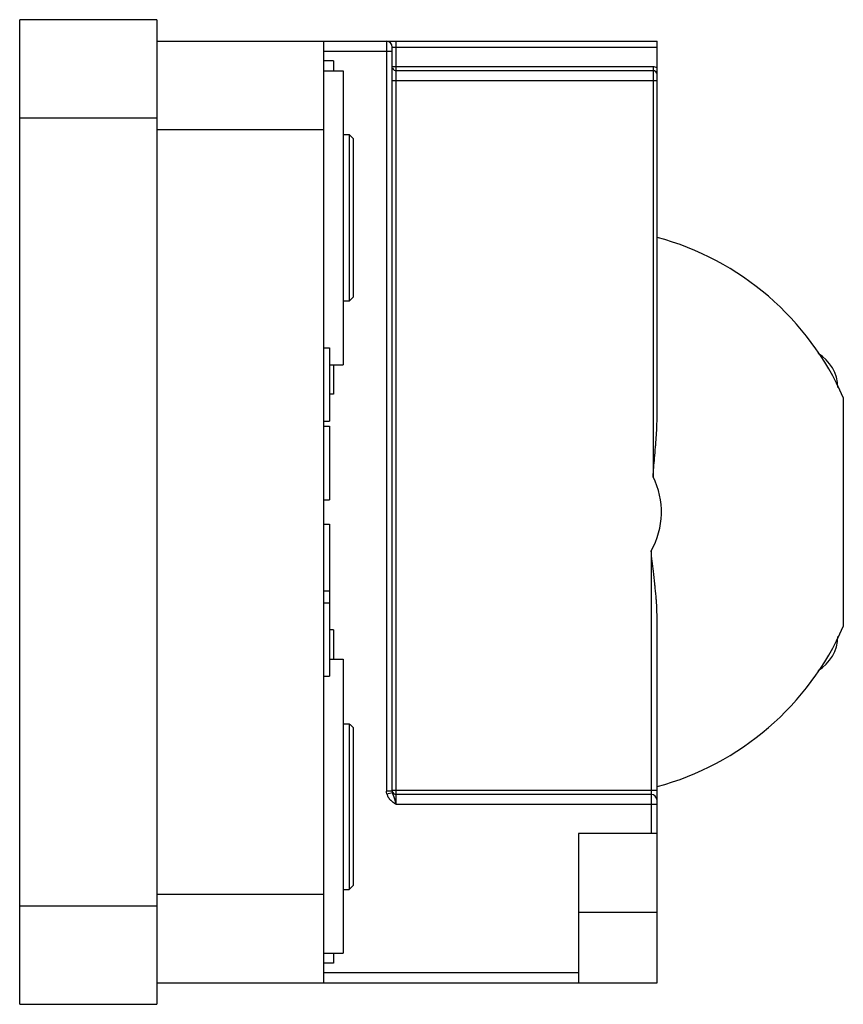
# Model space of a CAD drawing. Units: millimetres. Extents: x 6.2 to 48.2, y 12.4 to 62.6.
import ezdxf

# ---------------------------------------------------------------- set-up
doc = ezdxf.new("R2010")
doc.units = ezdxf.units.MM
doc.header["$LTSCALE"] = 4.873141
doc.layers.get('0').update_dxf_attribs({"linetype": 'CONTINUOUS'})

msp = doc.modelspace()

# ---------------------------------------------------------------- linework, layer by layer
at = {"color": 7, "linetype": 'Continuous'}
for p, q in [((6.162, 12.371), (6.162, 62.571)), ((13.162, 62.571), (6.162, 62.571)), ((13.162, 62.571), (13.162, 12.371)), ((13.162, 61.471), (38.662, 61.471)), ((21.662, 61.471), (21.662, 13.471)), ((24.862, 61.471), (24.862, 23.242)), ((25.362, 59.986), (25.362, 61.471)), ((38.662, 42.185), (38.662, 61.471)), ((21.662, 60.971), (25.162, 60.971)), ((25.162, 23.242), (25.162, 61.171)), ((25.162, 61.171), (38.662, 61.171)), ((22.162, 60.471), (21.662, 60.471)), ((22.162, 60.471), (22.162, 59.971)), ((21.662, 59.971), (22.662, 59.971)), ((22.662, 59.971), (22.662, 44.971)), ((38.462, 60.171), (25.177, 60.171)), ((25.362, 23.086), (25.362, 59.971)), ((38.462, 59.971), (25.362, 59.971)), ((38.462, 60.171), (38.462, 59.986)), ((38.462, 59.971), (38.462, 39.265)), ((25.177, 59.471), (38.662, 59.471)), ((6.162, 57.571), (13.162, 57.571)), ((13.162, 56.971), (21.662, 56.971)), ((22.662, 56.721), (22.962, 56.721)), ((22.962, 56.721), (22.962, 48.221)), ((22.962, 56.721), (23.162, 56.521)), ((23.162, 56.521), (23.162, 48.421)), ((22.962, 48.221), (22.662, 48.221)), ((23.162, 48.421), (22.962, 48.221)), ((21.662, 45.846), (21.962, 45.846)), ((21.962, 45.846), (21.962, 42.096)), ((21.962, 44.971), (22.662, 44.971)), ((22.162, 44.971), (22.162, 43.471)), ((22.162, 43.471), (21.962, 43.471)), ((48.162, 43.304), (48.162, 31.637)), ((21.662, 42.096), (21.962, 42.096)), ((21.662, 41.846), (21.962, 41.846)), ((21.962, 41.846), (21.962, 38.096)), ((21.662, 38.096), (21.962, 38.096)), ((21.662, 36.846), (21.962, 36.846)), ((21.962, 36.846), (21.962, 29.096)), ((38.362, 35.49), (38.362, 23.086)), ((21.662, 33.447), (21.962, 33.447)), ((21.662, 32.846), (21.962, 32.846)), ((38.662, 13.471), (38.662, 32.189)), ((22.162, 31.471), (21.962, 31.471)), ((22.162, 31.471), (22.162, 29.971)), ((21.962, 29.971), (22.662, 29.971)), ((22.662, 29.971), (22.662, 14.971)), ((21.662, 29.096), (21.962, 29.096)), ((22.662, 26.678), (22.962, 26.678)), ((22.962, 26.678), (22.962, 18.221)), ((23.162, 26.481), (23.162, 18.421)), ((25.162, 23.242), (24.862, 23.242)), ((24.881, 23.097), (25.169, 23.174)), ((38.662, 23.271), (25.177, 23.271)), ((38.362, 23.071), (25.362, 23.071)), ((25.362, 22.571), (25.362, 23.071)), ((38.362, 23.071), (38.362, 21.071)), ((25.362, 22.571), (38.662, 22.571)), ((38.662, 21.071), (34.662, 21.071)), ((34.662, 21.071), (34.662, 13.475)), ((22.662, 18.221), (22.962, 18.221)), ((23.162, 18.421), (22.962, 18.221)), ((21.662, 17.971), (13.162, 17.971)), ((13.162, 17.371), (6.162, 17.371)), ((34.662, 17.071), (38.662, 17.071)), ((21.662, 14.971), (22.662, 14.971)), ((22.162, 14.971), (22.162, 14.471)), ((22.162, 14.471), (21.662, 14.471)), ((34.662, 13.971), (21.662, 13.971)), ((13.162, 13.471), (38.662, 13.471)), ((6.162, 12.371), (13.162, 12.371))]:
    msp.add_line(p, q, dxfattribs=at)
for centre, radius, start, end in [((24.862, 61.171), 0.3, 0, 90), ((25.362, 60.171), 0.2, 202.5, 270), ((38.462, 59.771), 0.4, 60, 90), ((38.462, 59.771), 0.2, 0, 90), ((34.887, 37.471), 14.5, 23.7215, 74.9098), ((45.877, 43.816), 2, 0, 60), ((34.887, 37.471), 4, 330.3113, 26.6543), ((34.887, 37.471), 14.5, 285.0902, 336.2785), ((45.877, 31.125), 2, 300, 360), ((31.235, 34.851), 11.629, 224.6521, 226.0374), ((25.452, 23.242), 0.29, 180.0541, 185.3533), ((25.362, 23.271), 0.2, 187.5102, 270), ((38.362, 22.771), 0.3, 0, 90)]:
    msp.add_arc(centre, radius, start, end, dxfattribs=at)
for points, knots in [([(38.646, 41.629), (38.649, 41.675), (38.657, 41.861), (38.662, 42.046), (38.662, 42.185)], [0, 0, 0, 0, 0.25045, 1, 1, 1, 1]), ([(38.603, 40.974), (38.607, 41.029), (38.624, 41.247), (38.638, 41.465), (38.646, 41.629)], [0, 0, 0, 0, 0.250366, 1, 1, 1, 1]), ([(38.538, 40.211), (38.555, 40.402), (38.577, 40.656), (38.598, 40.911), (38.603, 40.974)], [0, 0, 0, 0, 0.750245, 1, 1, 1, 1]), ([(38.574, 33.586), (38.566, 33.658), (38.535, 33.946), (38.502, 34.233), (38.477, 34.448)], [0, 0, 0, 0, 0.249585, 1, 1, 1, 1]), ([(38.639, 32.836), (38.635, 32.898), (38.617, 33.149), (38.593, 33.399), (38.574, 33.586)], [0, 0, 0, 0, 0.249361, 1, 1, 1, 1]), ([(38.662, 32.189), (38.662, 32.243), (38.659, 32.459), (38.649, 32.674), (38.639, 32.836)], [0, 0, 0, 0, 0.249305, 1, 1, 1, 1]), ([(24.881, 23.097), (24.889, 23.067), (24.904, 23.024), (24.931, 22.969), (24.961, 22.916), (25.004, 22.852), (25.055, 22.795), (25.102, 22.756), (25.138, 22.728), (25.171, 22.696), (25.204, 22.675), (25.229, 22.659), (25.248, 22.645), (25.265, 22.631), (25.285, 22.619), (25.304, 22.613), (25.316, 22.604), (25.324, 22.595), (25.331, 22.587), (25.343, 22.577), (25.354, 22.573), (25.362, 22.571)], [0, 0, 0, 0, 0.124936, 0.187436, 0.249965, 0.374899, 0.499851, 0.562322, 0.624807, 0.687295, 0.749763, 0.781015, 0.812263, 0.843574, 0.874853, 0.906277, 0.921601, 0.937198, 0.952962, 0.968618, 1, 1, 1, 1]), ([(25.182, 23.126), (25.181, 23.13), (25.176, 23.145), (25.172, 23.161), (25.169, 23.174)], [0, 0, 0, 0, 0.240354, 1, 1, 1, 1]), ([(25.362, 22.571), (25.358, 22.577), (25.353, 22.589), (25.349, 22.616), (25.347, 22.643), (25.338, 22.668), (25.327, 22.692), (25.325, 22.718), (25.318, 22.743), (25.312, 22.762), (25.305, 22.78), (25.299, 22.804), (25.295, 22.828), (25.286, 22.851), (25.277, 22.873), (25.27, 22.903), (25.255, 22.934), (25.246, 22.962), (25.238, 22.983), (25.228, 23.004), (25.22, 23.031), (25.208, 23.056), (25.2, 23.077), (25.192, 23.098), (25.186, 23.115), (25.182, 23.126)], [0, 0, 0, 0, 0.034397, 0.068772, 0.137202, 0.171329, 0.205312, 0.272354, 0.305446, 0.338609, 0.371549, 0.40371, 0.46665, 0.498277, 0.529808, 0.590277, 0.651113, 0.709227, 0.738545, 0.768483, 0.824354, 0.882289, 0.910635, 0.940058, 1, 1, 1, 1])]:
    msp.add_open_spline(points, degree=3, knots=knots, dxfattribs=at)
for points in [[(38.462, 39.265), (38.484, 39.581), (38.511, 39.896), (38.538, 40.211)], [(38.477, 34.448), (38.436, 34.795), (38.396, 35.142), (38.362, 35.49)], [(24.881, 23.097), (24.868, 23.144), (24.862, 23.193), (24.862, 23.242)], [(25.163, 23.215), (25.164, 23.201), (25.166, 23.187), (25.169, 23.174)]]:
    msp.add_open_spline(points, degree=3, dxfattribs=at)

doc.saveas('drawing.dxf')
